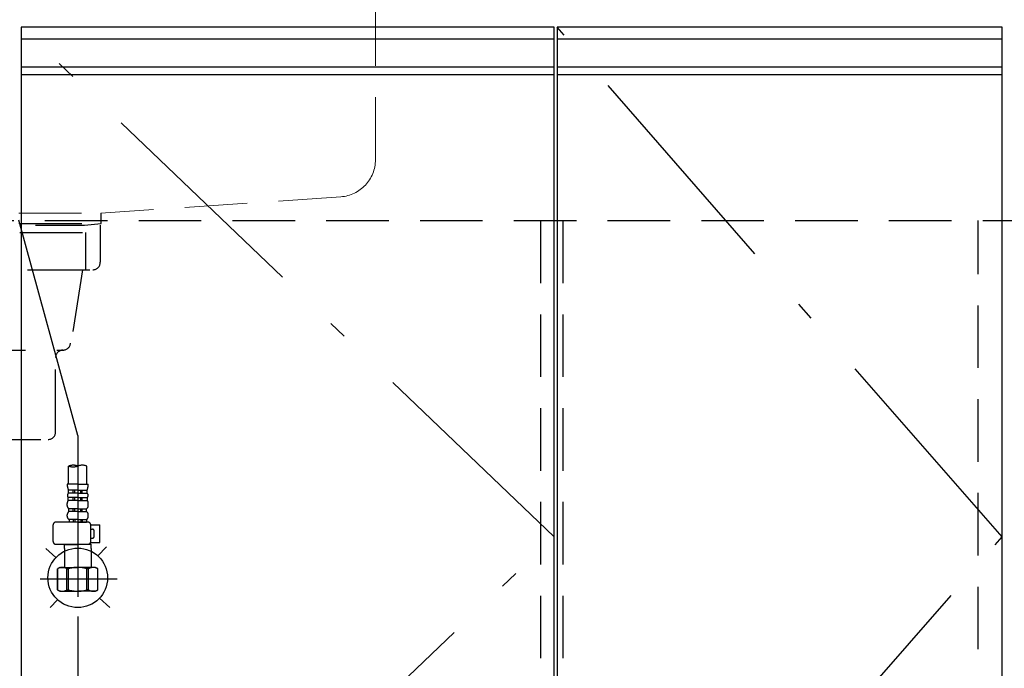
# Model space of a CAD drawing. Units: millimetres. Extents: x -173 to 8699, y -303 to 5608.
# Drawn here: x 3058 to 3719, y 1497 to 1932 of the extents above; entities that cross this region are included whole.
import ezdxf

# ---------------------------------------------------------------- set-up
doc = ezdxf.new("R2010")
doc.units = ezdxf.units.MM
doc.header["$LTSCALE"] = 5
doc.linetypes.add('DASHDOT', pattern=[50.5, 30, -9, 2.5, -9])
doc.linetypes.add('HIDDEN', pattern=[12.6, 8.4, -4.2])
for name, color, linetype, lineweight in [('トップ', 216, 'Continuous', 9), ('トラップ', 94, 'Continuous', 9), ('レイヤ14', 56, 'Continuous', 9), ('寸法', 250, 'Continuous', 9), ('引き前', 6, 'Continuous', 9), ('扉', 4, 'Continuous', 9), ('本体', 134, 'Continuous', 9)]:
    doc.layers.add(name, color=color, linetype=linetype, lineweight=lineweight)
doc.styles.get("Standard").update_dxf_attribs({"font": 'txt', "bigfont": 'bigfont'})
doc.styles.add('ＭＳ ゴシック', font='txt')
doc.dimstyles.get("Standard").update_dxf_attribs({"dimtxt": 0.18, "dimasz": 0.18, "dimexe": 0.18, "dimexo": 0.0625, "dimgap": 0.09, "dimtad": 0, "dimtih": 1, "dimtoh": 1, "dimdec": 4, "dimzin": 0, "dimdsep": 46, "dimtxsty": 'Standard', "dimcen": 0.09, "dimadec": 0, "dimazin": 0, "dimtfac": 1, "dimtdec": 4, "dimtofl": 0, "dimtmove": 0, "dimatfit": 3, "dimfxl": 1, "dimtolj": 1, "dimtzin": 0, "dimarcsym": 0})

# ---------------------------------------------------------------- blocks, each defined once
blk = doc.blocks.new('_DOT')
at = {"color": 0}
blk.add_line((-0.5, 0), (-1, 0), dxfattribs=at)
at = {"color": 0, "const_width": 0.5}
blk.add_lwpolyline([(-0.25, 0, 1), (0.25, 0, 1)], format="xyb", close=True, dxfattribs=at)
blk = doc.blocks.new('Dim27')
at = {"layer": '寸法', "color": 250, "linetype": 'Continuous', "lineweight": 30}
for p, q in [((3681.84, 2392.36), (3755.15, 2392.36)), ((3735.15, 2392.36), (3735.15, 1972.36)), ((3683.61, 1972.36), (3755.15, 1972.36))]:
    blk.add_line(p, q, dxfattribs=at)
at = {"layer": '寸法', "color": 250, "linetype": 'Continuous', "lineweight": 30, "xscale": 12, "yscale": 12, "zscale": 12}
for p, rotation in [((3735.15, 2392.36), 89.99999999999991), ((3735.15, 1972.36), 269.9999999999999)]:
    blk.add_blockref('_DOT', p, dxfattribs=dict(at, rotation=rotation))
at = {"layer": '寸法', "color": 250, "linetype": 'Continuous', "lineweight": 9, "insert": (3735.15, 2182.36), "char_height": 70, "width": 900, "attachment_point": 8, "rotation": 90, "style": 'ＭＳ ゴシック'}
blk.add_mtext('420', dxfattribs=at)
blk = doc.blocks.new('*G61')
at = {"layer": '扉', "color": 4, "linetype": 'HIDDEN', "lineweight": 30}
for p, q in [((3112.48, 1795.36), (3112.48, 1802.36)), ((2931.48, 1795.36), (3112.48, 1795.36)), ((2942.48, 1794.36), (3101.48, 1794.36)), ((3101.48, 1794.36), (3112.48, 1795.36)), ((3111.98, 1794.36), (3111.98, 1769.36)), ((2931.98, 1789.36), (3111.98, 1789.36)), ((3101.98, 1789.36), (3101.98, 1764.36)), ((2936.98, 1764.36), (3106.98, 1764.36)), ((3099.98, 1764.36), (3092.24, 1715.09)), ((2956.71, 1710.36), (3086.98, 1710.36)), ((3081.98, 1655.36), (3081.98, 1705.36)), ((2966.98, 1650.36), (3076.98, 1650.36))]:
    blk.add_line(p, q, dxfattribs=at)
for centre, start, end in [((3106.98, 1769.36), 270, 0), ((3086.98, 1715.36), 270, 356.84206), ((3086.98, 1705.36), 90, 180), ((3076.98, 1655.36), 270, 0)]:
    blk.add_arc(centre, 5, start, end, dxfattribs=at)
blk = doc.blocks.new('*G64')
at = {"layer": 'トラップ', "color": 94, "linetype": 'DASHDOT', "lineweight": 30}
for p, q in [((3096.84, 1653), (3029.54, 1898.32)), ((3096.84, 1653), (3096.84, 1544.68)), ((3123.41, 1556.36), (3071.67, 1556.36))]:
    blk.add_line(p, q, dxfattribs=at)
at = {"layer": 'トラップ', "color": 94, "linetype": 'HIDDEN', "lineweight": 30}
for p, q in [((3090.74, 1620.36), (3090.74, 1632.48)), ((3102.94, 1620.36), (3102.94, 1632.48)), ((3096.84, 1620.36), (3089.74, 1620.36)), ((3090.59, 1614.35), (3090.59, 1616.29)), ((3096.84, 1616.29), (3090.59, 1616.29)), ((3096.84, 1614.35), (3090.59, 1614.35)), ((3093.84, 1614.35), (3093.84, 1616.29)), ((3094.84, 1614.35), (3094.84, 1616.29)), ((3096.84, 1620.36), (3103.94, 1620.36)), ((3096.84, 1616.29), (3103.09, 1616.29)), ((3096.84, 1614.35), (3103.09, 1614.35)), ((3098.84, 1614.35), (3098.84, 1616.29)), ((3099.84, 1614.35), (3099.84, 1616.29)), ((3103.09, 1614.35), (3103.09, 1616.29)), ((3090.39, 1609.34), (3090.39, 1611.31)), ((3096.84, 1611.31), (3090.39, 1611.31)), ((3096.84, 1609.34), (3090.39, 1609.34)), ((3093.84, 1609.34), (3093.84, 1611.31)), ((3094.84, 1609.34), (3094.84, 1611.31)), ((3096.84, 1611.31), (3103.29, 1611.31)), ((3096.84, 1609.34), (3103.29, 1609.34)), ((3098.84, 1609.34), (3098.84, 1611.31)), ((3099.84, 1609.34), (3099.84, 1611.31)), ((3103.29, 1609.34), (3103.29, 1611.31)), ((3089.74, 1605.92), (3089.74, 1607.41)), ((3090.89, 1601.86), (3090.89, 1603.78)), ((3096.84, 1603.78), (3090.89, 1603.78)), ((3096.84, 1601.86), (3090.89, 1601.86)), ((3093.84, 1601.86), (3093.84, 1603.78)), ((3094.84, 1601.86), (3094.84, 1603.78)), ((3096.84, 1603.78), (3102.79, 1603.78)), ((3096.84, 1601.86), (3102.79, 1601.86)), ((3098.84, 1601.86), (3098.84, 1603.78)), ((3099.84, 1601.86), (3099.84, 1603.78)), ((3102.79, 1601.86), (3102.79, 1603.78)), ((3103.94, 1605.92), (3103.94, 1607.41)), ((3103.6, 1594.86), (3082.29, 1594.86)), ((3089.74, 1598.73), (3089.74, 1599.67)), ((3090.99, 1596.48), (3090.99, 1594.86)), ((3096.84, 1596.48), (3090.99, 1596.48)), ((3096.84, 1594.86), (3090.99, 1594.86)), ((3093.84, 1596.48), (3093.84, 1594.86)), ((3094.84, 1596.48), (3094.84, 1594.86)), ((3096.84, 1596.48), (3102.69, 1596.48)), ((3096.84, 1594.86), (3102.69, 1594.86)), ((3098.84, 1596.48), (3098.84, 1594.86)), ((3099.84, 1596.48), (3099.84, 1594.86)), ((3102.69, 1596.48), (3102.69, 1594.86)), ((3103.94, 1598.73), (3103.94, 1599.67)), ((3080.29, 1581.86), (3080.29, 1592.86)), ((3105.58, 1593.06), (3111.61, 1593.06)), ((3105.6, 1581.86), (3105.6, 1592.86)), ((3105.6, 1590.06), (3106.81, 1590.06)), ((3107.81, 1585.06), (3107.81, 1589.06)), ((3111.61, 1581.06), (3111.61, 1593.06)), ((3105.47, 1581.06), (3111.61, 1581.06)), ((3105.6, 1584.06), (3106.81, 1584.06)), ((3103.6, 1579.86), (3082.29, 1579.86)), ((3088.04, 1579.86), (3087.84, 1579.66)), ((3087.84, 1579.66), (3096.84, 1579.66)), ((3087.84, 1577), (3087.84, 1579.66)), ((3087.84, 1577), (3087.84, 1564.36)), ((3105.84, 1579.66), (3096.84, 1579.66)), ((3105.34, 1580.16), (3104.65, 1580.16)), ((3105.34, 1580.16), (3105.84, 1579.66)), ((3105.84, 1577), (3105.84, 1579.66)), ((3105.84, 1577), (3105.84, 1564.36)), ((3084.84, 1564.36), (3083.34, 1563.5)), ((3083.34, 1563.5), (3083.36, 1563.5)), ((3083.34, 1549.23), (3083.34, 1563.5)), ((3083.36, 1549.23), (3083.36, 1563.5)), ((3084.84, 1564.36), (3087.84, 1564.36)), ((3085.74, 1564.36), (3096.84, 1564.36)), ((3086.88, 1564.36), (3096.84, 1564.36)), ((3089.54, 1563.5), (3090.66, 1563.5)), ((3089.54, 1549.23), (3089.54, 1563.5)), ((3090.66, 1549.23), (3090.66, 1563.5)), ((3107.94, 1564.36), (3096.84, 1564.36)), ((3106.8, 1564.36), (3096.84, 1564.36)), ((3104.14, 1563.5), (3103.03, 1563.5)), ((3103.03, 1549.23), (3103.03, 1563.5)), ((3104.14, 1549.23), (3104.14, 1563.5)), ((3108.84, 1564.36), (3105.84, 1564.36)), ((3108.84, 1564.36), (3110.34, 1563.5)), ((3110.34, 1563.5), (3110.33, 1563.5)), ((3110.33, 1549.23), (3110.33, 1563.5)), ((3110.34, 1549.23), (3110.34, 1563.5)), ((3083.34, 1549.23), (3083.36, 1549.23)), ((3084.84, 1548.36), (3083.34, 1549.23)), ((3084.84, 1548.36), (3096.84, 1548.36)), ((3089.54, 1549.23), (3090.66, 1549.23)), ((3108.84, 1548.36), (3096.84, 1548.36)), ((3104.14, 1549.23), (3103.03, 1549.23)), ((3108.84, 1548.36), (3110.34, 1549.23)), ((3110.34, 1549.23), (3110.33, 1549.23))]:
    blk.add_line(p, q, dxfattribs=at)
for centre, radius, start, end in [((3093.79, 1623.86), 9.15, 70.52878, 109.47122), ((3093.79, 1641.11), 9.15, 250.52878, 289.47122), ((3099.89, 1623.86), 9.15, 70.52878, 109.47122), ((3099.93, 1620.36), 10.18, 180, 203.5759), ((3091.96, 1612.73), 2.11, 130.17684, 222.28767), ((3093.76, 1620.36), 10.18, 336.4241, 0), ((3101.73, 1612.73), 2.11, 317.71233, 49.82316), ((3092.92, 1607.41), 3.18, 142.72028, 180), ((3100.76, 1607.41), 3.18, 0, 37.27972), ((3092.31, 1605.92), 2.57, 180, 236.50567), ((3092.41, 1599.67), 2.67, 124.6983, 180), ((3101.38, 1605.92), 2.57, 303.49433, 0), ((3101.27, 1599.67), 2.67, 0, 55.3017), ((3082.29, 1592.86), 2, 90, 180), ((3092.39, 1598.73), 2.64, 180, 238.17414), ((3101.3, 1598.73), 2.64, 301.82586, 0), ((3103.6, 1592.86), 2, 0, 90), ((3106.81, 1589.06), 1, 0, 90), ((3082.29, 1581.86), 2, 180.001, 270), ((3103.6, 1581.86), 2, 270, 0), ((3106.81, 1585.06), 1, 270, 0), ((3086.45, 1558.41), 5.95, 90, 121.29233), ((3086.45, 1558.41), 5.95, 58.7112, 90), ((3096.84, 1541.85), 22.52, 90, 105.94239), ((3096.84, 1541.85), 22.52, 74.05761, 90), ((3107.23, 1558.41), 5.95, 90, 121.2888), ((3107.23, 1558.41), 5.95, 58.70767, 90), ((3086.45, 1554.32), 5.95, 238.70767, 270), ((3086.45, 1554.32), 5.95, 270, 301.2888), ((3096.84, 1570.88), 22.52, 254.05761, 270), ((3096.84, 1570.88), 22.52, 270, 285.94239), ((3107.23, 1554.32), 5.95, 238.7112, 270), ((3107.23, 1554.32), 5.95, 270, 301.29233)]:
    blk.add_arc(centre, radius, start, end, dxfattribs=at)
blk = doc.blocks.new('Dim44')
at = {"layer": 'トラップ', "color": 94, "linetype": 'Continuous', "lineweight": 30}
for p, q in [((2946.84, 1531.36), (2946.84, 1441.27)), ((3021.84, 1531.36), (3021.84, 1441.27)), ((2946.84, 1461.27), (3021.84, 1461.27))]:
    blk.add_line(p, q, dxfattribs=at)
at = {"layer": 'トラップ', "color": 94, "linetype": 'Continuous', "lineweight": 30, "xscale": 12, "yscale": 12, "zscale": 12, "rotation": 180.0000000000008}
blk.add_blockref('_DOT', (2946.84, 1461.27), dxfattribs=at)
at = {"layer": 'トラップ', "color": 94, "linetype": 'Continuous', "lineweight": 30, "xscale": 12, "yscale": 12, "zscale": 12}
blk.add_blockref('_DOT', (3021.84, 1461.27), dxfattribs=at)
at = {"layer": 'トラップ', "color": 94, "linetype": 'Continuous', "lineweight": 9, "insert": (2983.34, 1461.27), "char_height": 70, "width": 566.6667, "attachment_point": 2, "style": 'ＭＳ ゴシック'}
blk.add_mtext('75', dxfattribs=at)
blk = doc.blocks.new('*G67')
at = {"layer": 'トラップ', "color": 94, "linetype": 'Continuous', "lineweight": 30}
for p, q in [((2947.04, 1577.36), (2926.84, 1557.16)), ((2944.01, 1577.16), (2927.04, 1560.19)), ((2949.67, 1577.16), (2927.04, 1554.53)), ((2952.02, 1576.68), (2927.52, 1552.19)), ((2940.28, 1576.26), (2927.95, 1563.93)), ((2954.15, 1575.98), (2928.22, 1550.06)), ((2956.09, 1575.1), (2929.11, 1548.12)), ((2957.87, 1574.05), (2930.16, 1546.34)), ((2959.5, 1572.85), (2931.36, 1544.71)), ((2960.98, 1571.51), (2932.7, 1543.22)), ((2962.33, 1570.02), (2934.18, 1541.88)), ((2963.53, 1568.39), (2935.81, 1540.68)), ((2964.58, 1566.61), (2937.59, 1539.63)), ((2965.46, 1564.67), (2939.54, 1538.75)), ((2966.16, 1562.54), (2941.67, 1538.04)), ((2966.64, 1560.19), (2944.01, 1537.56)), ((2966.84, 1557.56), (2946.64, 1537.36)), ((2966.64, 1554.53), (2949.67, 1537.56)), ((2965.73, 1550.8), (2953.41, 1538.47))]:
    blk.add_line(p, q, dxfattribs=at)
blk = doc.blocks.new('Dim45')
at = {"layer": 'トラップ', "color": 94, "linetype": 'Continuous', "lineweight": 30}
for p, q in [((3096.84, 1531.36), (3096.84, 1441.27)), ((3021.84, 1472.86), (3021.84, 1441.27)), ((3021.84, 1461.27), (3096.84, 1461.27))]:
    blk.add_line(p, q, dxfattribs=at)
at = {"layer": 'トラップ', "color": 94, "linetype": 'Continuous', "lineweight": 30, "xscale": 12, "yscale": 12, "zscale": 12, "rotation": 180.0000000000008}
blk.add_blockref('_DOT', (3021.84, 1461.27), dxfattribs=at)
at = {"layer": 'トラップ', "color": 94, "linetype": 'Continuous', "lineweight": 30, "xscale": 12, "yscale": 12, "zscale": 12}
blk.add_blockref('_DOT', (3096.84, 1461.27), dxfattribs=at)
at = {"layer": 'トラップ', "color": 94, "linetype": 'Continuous', "lineweight": 9, "insert": (3077.34, 1461.27), "char_height": 70, "width": 566.6667, "attachment_point": 2, "style": 'ＭＳ ゴシック'}
blk.add_mtext('75', dxfattribs=at)
blk = doc.blocks.new('*G69')
at = {"layer": 'トップ', "color": 216, "linetype": 'HIDDEN', "lineweight": 9}
for p, q in [((3021.84, 1991.03), (3021.84, 1769.53)), ((3299.84, 1972.36), (2721.84, 1972.36)), ((3301.84, 1972.36), (3321.84, 1972.36)), ((2746.84, 1838.31), (2746.84, 1967.36)), ((3296.84, 1838.31), (3296.84, 1967.36)), ((2770.14, 1813.37), (2931.34, 1802.36)), ((3273.54, 1813.37), (3112.34, 1802.36)), ((2931.34, 1802.36), (3112.34, 1802.36)), ((2931.34, 1802.36), (2931.34, 1795.36)), ((3112.34, 1795.36), (3112.34, 1802.36)), ((2931.34, 1795.36), (3112.34, 1795.36))]:
    blk.add_line(p, q, dxfattribs=at)
for centre, radius, start, end in [((2741.84, 1967.36), 5, 0, 90), ((3301.84, 1967.36), 5, 90, 180), ((2771.84, 1838.31), 25, 180, 266.0945), ((3271.84, 1838.31), 25, 273.9055, 0)]:
    blk.add_arc(centre, radius, start, end, dxfattribs=at)
blk = doc.blocks.new('*G65')
at = {"layer": 'トラップ', "color": 94, "linetype": 'Continuous', "lineweight": 30}
for p, q in [((2969.081, 1579.602), (2922.671, 1533.192)), ((2970.682, 1533.523), (2923.899, 1580.306)), ((3082.146, 1570.929), (3075.455, 1577.105)), ((3116.154, 1578.285), (3110.407, 1572.059)), ((3083.276, 1542.667), (3078.343, 1537.323)), ((3118.375, 1537.486), (3111.538, 1543.798))]:
    blk.add_line(p, q, dxfattribs=at)
for centre in [(2946.842, 1557.363), (3096.842, 1557.363)]:
    blk.add_circle(centre, 20, dxfattribs=at)
blk.add_blockref('*G67', (0, 0))
for base, p1, p2, picture, middle in [((3021.842, 1461.269), (2946.842, 1551.363), (3021.842, 1551.363), 'Dim44', (2983.342, 1391.269)), ((3096.842, 1461.269), (3021.842, 1492.863), (3096.842, 1551.363), 'Dim45', (3077.342, 1391.269))]:
    dim = blk.add_linear_dim(base=base, p1=p1, p2=p2, dimstyle='Standard', override={"dimscale": 1, "dimtxt": 70, "dimasz": 12, "dimexe": 20, "dimexo": 20, "dimgap": 0, "dimtad": 1, "dimtih": 0, "dimtoh": 0, "dimdec": 2, "dimzin": 8, "dimtxsty": 'ＭＳ ゴシック', "dimblk1": 'DOT', "dimblk2": 'DOT', "dimsah": 1, "dimse1": 0, "dimse2": 0, "dimtix": 0, "dimtofl": 1, "dimtmove": 1, "dimatfit": 2, "dimtzin": 8}, dxfattribs=at)
    dim.commit()
    dim.dimension.update_dxf_attribs({"geometry": picture, "text_midpoint": middle, "dimtype": 160})

msp = doc.modelspace()

# ---------------------------------------------------------------- linework, layer by layer
at = {"layer": 'レイヤ14', "color": 56, "linetype": 'HIDDEN', "lineweight": 30}
for p, q in [((3407.842, 1797.363), (3407.842, 1257.363)), ((3422.842, 1797.363), (3422.842, 1257.363))]:
    msp.add_line(p, q, dxfattribs=at)
at = {"layer": '引き前', "color": 6, "linetype": 'DASHDOT', "lineweight": 30}
for p, q in [((3416.842, 1584.863), (3058.842, 1927.363)), ((3717.842, 1584.863), (3418.842, 1927.363)), ((3058.842, 1242.363), (3416.842, 1584.863)), ((3418.842, 1242.363), (3717.842, 1584.863))]:
    msp.add_line(p, q, dxfattribs=at)
at = {"layer": '扉', "color": 4, "linetype": 'Continuous', "lineweight": 30}
for p, q in [((3058.842, 1927.363), (3058.842, 1242.363)), ((3416.842, 1927.363), (3058.842, 1927.363)), ((3416.842, 1242.363), (3416.842, 1927.363)), ((3418.842, 1927.363), (3418.842, 1242.363)), ((3717.842, 1927.363), (3418.842, 1927.363)), ((3717.842, 1242.363), (3717.842, 1927.363)), ((3416.842, 1919.363), (3058.842, 1919.363)), ((3717.842, 1919.363), (3418.842, 1919.363)), ((3416.842, 1900.363), (3058.842, 1900.363)), ((3717.842, 1900.363), (3418.842, 1900.363)), ((3416.842, 1895.363), (3058.842, 1895.363)), ((3717.842, 1895.363), (3418.842, 1895.363))]:
    msp.add_line(p, q, dxfattribs=at)
at = {"layer": '本体', "color": 134, "linetype": 'HIDDEN', "lineweight": 30}
for p, q in [((2696.842, 1797.363), (4166.842, 1797.363)), ((3416.842, 1257.363), (3416.842, 1797.363)), ((3701.842, 1257.363), (3701.842, 1797.363)), ((3717.842, 1257.363), (3717.842, 1797.363))]:
    msp.add_line(p, q, dxfattribs=at)

# ---------------------------------------------------------------- block references
for name in ['*G64', '*G69', '*G61', '*G65']:
    msp.add_blockref(name, (0, 0))

# ---------------------------------------------------------------- dimensions: what is measured, and where the dimension line sits
at = {"layer": '寸法', "color": 250, "linetype": 'Continuous', "lineweight": 30}
dim = msp.add_linear_dim(base=(3735.153, 1972.363), p1=(3661.842, 2392.363), p2=(3663.613, 1972.363), angle=270, dimstyle='Standard', override={"dimscale": 1, "dimtxt": 70, "dimasz": 12, "dimexe": 20, "dimexo": 20, "dimgap": 0, "dimtad": 1, "dimtih": 0, "dimtoh": 0, "dimdec": 2, "dimzin": 8, "dimtxsty": 'ＭＳ ゴシック', "dimblk1": 'DOT', "dimblk2": 'DOT', "dimsah": 1, "dimse1": 0, "dimse2": 0, "dimtix": 0, "dimtofl": 1, "dimtmove": 1, "dimatfit": 2, "dimtzin": 8}, dxfattribs=at)
dim.commit()
dim.dimension.update_dxf_attribs({"geometry": 'Dim27', "text_midpoint": (3735.153, 2182.363), "dimtype": 160, "text_rotation": 90})

doc.saveas('drawing.dxf')
